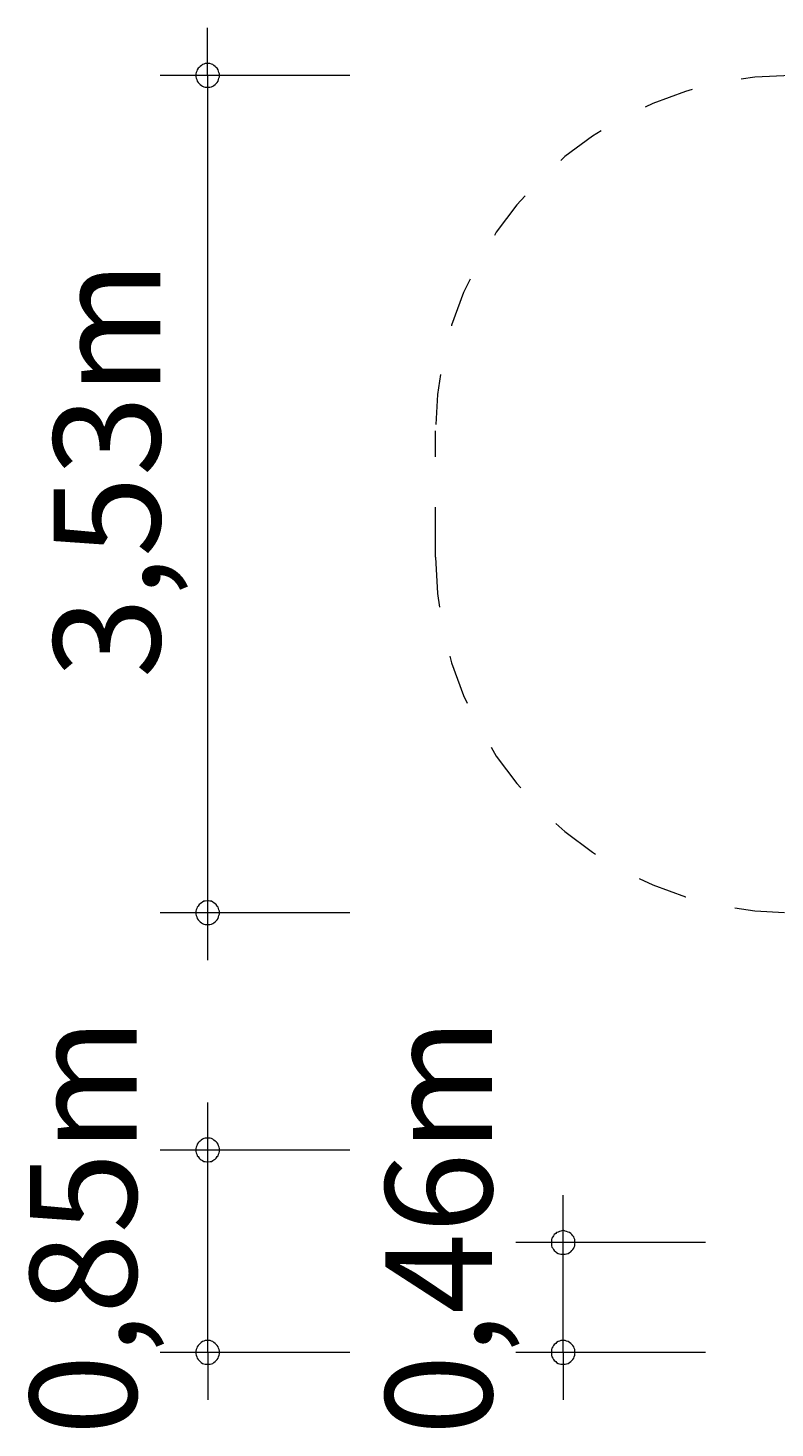
# Model space of a CAD drawing. Units: millimetres. Extents: x 280.5 to 315.1, y 167.2 to 218.
# Drawn here: x 280.5 to 296.3, y 167.2 to 196.7 of the extents above; entities that cross this region are included whole.
import ezdxf

# ---------------------------------------------------------------- set-up
doc = ezdxf.new("R2010")
doc.units = ezdxf.units.MM
doc.header["$MEASUREMENT"] = 0
for name, pattern in [('AI-Linetype-0', [2.116667, 1.058333, -1.058333]), ('AI-Linetype-1', [2.116667, 1.058333, -1.058333]), ('AI-Linetype-2', [2.116667, 1.058333, -1.058333]), ('AI-Linetype-3', [2.116667, 1.058333, -1.058333]), ('AI-Linetype-4', [2.116667, 1.058333, -1.058333]), ('AI-Linetype-5', [2.116667, 1.058333, -1.058333]), ('AI-Linetype-6', [2.116667, 1.058333, -1.058333]), ('AI-Linetype-7', [2.116667, 1.058333, -1.058333])]:
    doc.linetypes.add(name, pattern=pattern)
doc.layers.add('Ebene 1', color=7, linetype='Continuous', lineweight=0)

# ---------------------------------------------------------------- blocks, each defined once
blk = doc.blocks.new('Block_0')
at = {"layer": 'Ebene 1', "color": 250, "linetype": 'AI-Linetype-6', "lineweight": 18}
blk.add_line((296.591, 195.716), (306.591, 195.716), dxfattribs=at)
at = {"layer": 'Ebene 1', "color": 250, "linetype": 'AI-Linetype-4', "lineweight": 18}
blk.add_line((289.091, 185.554), (289.091, 188.216), dxfattribs=at)
at = {"layer": 'Ebene 1', "color": 250, "linetype": 'AI-Linetype-0', "lineweight": 18}
blk.add_line((314.091, 188.216), (314.091, 185.554), dxfattribs=at)
at = {"layer": 'Ebene 1', "color": 250, "linetype": 'AI-Linetype-2', "lineweight": 18}
blk.add_line((306.591, 178.054), (296.591, 178.054), dxfattribs=at)
at = {"layer": 'Ebene 1', "color": 250, "linetype": 'AI-Linetype-5', "lineweight": 18}
blk.add_open_spline([(296.591, 195.716), (292.449, 195.716), (289.091, 192.358), (289.091, 188.216)], degree=3, dxfattribs=at)
at = {"layer": 'Ebene 1', "color": 250, "linetype": 'AI-Linetype-7', "lineweight": 18}
blk.add_open_spline([(314.091, 188.216), (314.091, 192.358), (310.733, 195.716), (306.591, 195.716)], degree=3, dxfattribs=at)
at = {"layer": 'Ebene 1', "color": 250, "linetype": 'AI-Linetype-3', "lineweight": 18}
blk.add_open_spline([(289.091, 185.554), (289.091, 181.411), (292.449, 178.054), (296.591, 178.054)], degree=3, dxfattribs=at)
at = {"layer": 'Ebene 1', "color": 250, "linetype": 'AI-Linetype-1', "lineweight": 18}
blk.add_open_spline([(306.591, 178.054), (310.733, 178.054), (314.091, 181.411), (314.091, 185.554)], degree=3, dxfattribs=at)

msp = doc.modelspace()

# ---------------------------------------------------------------- linework, layer by layer
at = {"layer": 'Ebene 1', "color": 250, "lineweight": 18}
for p, q in [((284.281, 195.716), (284.281, 196.716)), ((287.281, 195.716), (283.281, 195.716)), ((284.281, 195.716), (284.281, 177.056)), ((287.281, 178.056), (283.281, 178.056)), ((284.283, 168.781), (284.283, 174.051)), ((287.283, 173.051), (283.283, 173.051)), ((291.785, 168.781), (291.785, 172.101)), ((294.785, 171.101), (290.785, 171.101)), ((287.283, 168.781), (283.283, 168.781)), ((284.283, 168.781), (284.283, 167.781)), ((294.785, 168.781), (290.785, 168.781)), ((291.785, 168.781), (291.785, 167.781))]:
    msp.add_line(p, q, dxfattribs=at)
for points in [[(284.531, 195.716), (284.531, 195.746), (284.521, 195.776), (284.511, 195.806), (284.501, 195.836), (284.481, 195.866), (284.461, 195.886), (284.441, 195.906), (284.411, 195.926), (284.391, 195.946), (284.361, 195.956), (284.331, 195.966), (284.301, 195.966), (284.271, 195.966), (284.231, 195.966), (284.201, 195.956), (284.171, 195.946), (284.151, 195.926), (284.121, 195.906), (284.101, 195.886), (284.081, 195.866), (284.061, 195.836), (284.051, 195.806), (284.041, 195.776), (284.031, 195.746), (284.031, 195.716)], [(284.031, 195.716), (284.031, 195.686), (284.041, 195.656), (284.051, 195.626), (284.061, 195.596), (284.081, 195.566), (284.101, 195.546), (284.121, 195.526), (284.151, 195.506), (284.171, 195.486), (284.201, 195.476), (284.231, 195.466), (284.271, 195.466), (284.301, 195.466), (284.331, 195.466), (284.361, 195.476), (284.391, 195.486), (284.411, 195.506), (284.441, 195.526), (284.461, 195.546), (284.481, 195.566), (284.501, 195.596), (284.511, 195.626), (284.521, 195.656), (284.531, 195.686), (284.531, 195.716)], [(284.531, 178.056), (284.531, 178.086), (284.521, 178.116), (284.511, 178.146), (284.501, 178.176), (284.481, 178.196), (284.461, 178.226), (284.441, 178.246), (284.411, 178.266), (284.391, 178.276), (284.361, 178.296), (284.331, 178.296), (284.301, 178.306), (284.271, 178.306), (284.231, 178.296), (284.201, 178.296), (284.171, 178.276), (284.151, 178.266), (284.121, 178.246), (284.101, 178.226), (284.081, 178.196), (284.061, 178.176), (284.051, 178.146), (284.041, 178.116), (284.031, 178.086), (284.031, 178.056)], [(284.031, 178.056), (284.031, 178.026), (284.041, 177.996), (284.051, 177.966), (284.061, 177.936), (284.081, 177.906), (284.101, 177.886), (284.121, 177.866), (284.151, 177.846), (284.171, 177.826), (284.201, 177.816), (284.231, 177.806), (284.271, 177.806), (284.301, 177.806), (284.331, 177.806), (284.361, 177.816), (284.391, 177.826), (284.411, 177.846), (284.441, 177.866), (284.461, 177.886), (284.481, 177.906), (284.501, 177.936), (284.511, 177.966), (284.521, 177.996), (284.531, 178.026), (284.531, 178.056)], [(284.533, 173.051), (284.533, 173.081), (284.523, 173.111), (284.513, 173.141), (284.503, 173.171), (284.483, 173.201), (284.463, 173.221), (284.443, 173.241), (284.413, 173.261), (284.393, 173.281), (284.363, 173.291), (284.333, 173.301), (284.293, 173.301), (284.263, 173.301), (284.233, 173.301), (284.203, 173.291), (284.173, 173.281), (284.143, 173.261), (284.123, 173.241), (284.103, 173.221), (284.083, 173.201), (284.063, 173.171), (284.053, 173.141), (284.043, 173.111), (284.033, 173.081), (284.033, 173.051)], [(284.033, 173.051), (284.033, 173.021), (284.043, 172.991), (284.053, 172.961), (284.063, 172.931), (284.083, 172.911), (284.103, 172.881), (284.123, 172.861), (284.143, 172.841), (284.173, 172.831), (284.203, 172.811), (284.233, 172.811), (284.263, 172.801), (284.293, 172.801), (284.333, 172.811), (284.363, 172.811), (284.393, 172.831), (284.413, 172.841), (284.443, 172.861), (284.463, 172.881), (284.483, 172.911), (284.503, 172.931), (284.513, 172.961), (284.523, 172.991), (284.533, 173.021), (284.533, 173.051)], [(292.035, 171.101), (292.025, 171.131), (292.025, 171.161), (292.015, 171.191), (292.005, 171.221), (291.985, 171.241), (291.965, 171.271), (291.945, 171.291), (291.915, 171.311), (291.885, 171.321), (291.855, 171.331), (291.825, 171.341), (291.795, 171.351), (291.765, 171.351), (291.735, 171.341), (291.705, 171.331), (291.675, 171.321), (291.645, 171.311), (291.625, 171.291), (291.595, 171.271), (291.575, 171.241), (291.565, 171.221), (291.545, 171.191), (291.535, 171.161), (291.535, 171.131), (291.535, 171.101)], [(291.535, 171.101), (291.535, 171.071), (291.535, 171.031), (291.545, 171.001), (291.565, 170.981), (291.575, 170.951), (291.595, 170.931), (291.625, 170.901), (291.645, 170.891), (291.675, 170.871), (291.705, 170.861), (291.735, 170.851), (291.765, 170.851), (291.795, 170.851), (291.825, 170.851), (291.855, 170.861), (291.885, 170.871), (291.915, 170.891), (291.945, 170.901), (291.965, 170.931), (291.985, 170.951), (292.005, 170.981), (292.015, 171.001), (292.025, 171.031), (292.025, 171.071), (292.035, 171.101)], [(284.533, 168.781), (284.533, 168.811), (284.523, 168.841), (284.513, 168.871), (284.503, 168.901), (284.483, 168.931), (284.463, 168.951), (284.443, 168.971), (284.413, 168.991), (284.393, 169.011), (284.363, 169.021), (284.333, 169.031), (284.293, 169.031), (284.263, 169.031), (284.233, 169.031), (284.203, 169.021), (284.173, 169.011), (284.143, 168.991), (284.123, 168.971), (284.103, 168.951), (284.083, 168.931), (284.063, 168.901), (284.053, 168.871), (284.043, 168.841), (284.033, 168.811), (284.033, 168.781)], [(292.035, 168.781), (292.025, 168.811), (292.025, 168.841), (292.015, 168.871), (292.005, 168.901), (291.985, 168.931), (291.965, 168.951), (291.945, 168.971), (291.915, 168.991), (291.885, 169.011), (291.855, 169.021), (291.825, 169.031), (291.795, 169.031), (291.765, 169.031), (291.735, 169.031), (291.705, 169.021), (291.675, 169.011), (291.645, 168.991), (291.625, 168.971), (291.595, 168.951), (291.575, 168.931), (291.565, 168.901), (291.545, 168.871), (291.535, 168.841), (291.535, 168.811), (291.535, 168.781)], [(284.033, 168.781), (284.033, 168.751), (284.043, 168.721), (284.053, 168.691), (284.063, 168.661), (284.083, 168.631), (284.103, 168.611), (284.123, 168.591), (284.143, 168.571), (284.173, 168.551), (284.203, 168.541), (284.233, 168.531), (284.263, 168.531), (284.293, 168.531), (284.333, 168.531), (284.363, 168.541), (284.393, 168.551), (284.413, 168.571), (284.443, 168.591), (284.463, 168.611), (284.483, 168.631), (284.503, 168.661), (284.513, 168.691), (284.523, 168.721), (284.533, 168.751), (284.533, 168.781)], [(291.535, 168.781), (291.535, 168.751), (291.535, 168.721), (291.545, 168.691), (291.565, 168.661), (291.575, 168.631), (291.595, 168.611), (291.625, 168.591), (291.645, 168.571), (291.675, 168.551), (291.705, 168.541), (291.735, 168.531), (291.765, 168.531), (291.795, 168.531), (291.825, 168.531), (291.855, 168.541), (291.885, 168.551), (291.915, 168.571), (291.945, 168.591), (291.965, 168.611), (291.985, 168.631), (292.005, 168.661), (292.015, 168.691), (292.025, 168.721), (292.025, 168.751), (292.035, 168.781)]]:
    msp.add_lwpolyline(points, dxfattribs=at)

# ---------------------------------------------------------------- block references
at = {"layer": 'Ebene 1'}
msp.add_blockref('Block_0', (0, 0), dxfattribs=at)

# ---------------------------------------------------------------- texts
at = {"layer": 'Ebene 1', "char_height": 0.2, "attachment_point": 7, "rotation": 90}
for s, insert in [('\\C7;\\FVAGRounded Lt Normal|b0|i0|c1;\\H2.250000;\\W1.000000;3,53m', (283.282, 183.001)), ('\\C7;\\FVAGRounded Lt Normal|b0|i0|c1;\\H2.250000;\\W1.000000;0,85m', (282.782, 167.034)), ('\\C7;\\FVAGRounded Lt Normal|b0|i0|c1;\\H2.250000;\\W1.000000;0,46m', (290.282, 167.034))]:
    msp.add_mtext(s, dxfattribs=dict(at, insert=insert))

doc.saveas('drawing.dxf')
